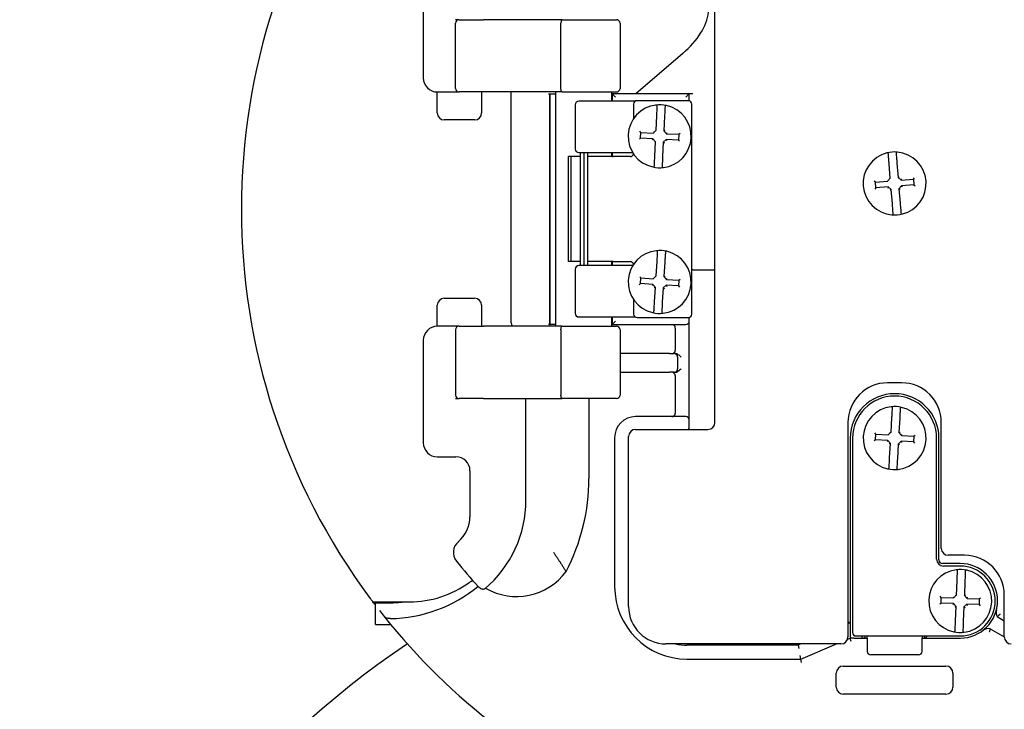
# Model space of a CAD drawing. Units: inches. Extents: x -18 to 272, y 1 to 43.
# Drawn here: x 170 to 174, y 18 to 20 of the extents above; entities that cross this region are included whole.
import ezdxf

# ---------------------------------------------------------------- set-up
doc = ezdxf.new("R2010")
doc.units = ezdxf.units.IN
doc.header["$LTSCALE"] = 2.857143
doc.header["$MEASUREMENT"] = 0
doc.layers.add('Visible (ANSI)', color=7, linetype='Continuous', lineweight=50)

msp = doc.modelspace()

# ---------------------------------------------------------------- linework, layer by layer
at = {"layer": 'Visible (ANSI)', "lineweight": 25}
for p, q in [((171.8089, 20.1009), (171.8089, 19.7489)), ((172.8089, 18.5669), (172.8089, 20.0309)), ((171.9313, 19.9489), (171.9193, 19.9489)), ((171.9193, 19.7129), (171.9193, 19.9369)), ((171.9313, 19.9489), (172.0153, 19.9489)), ((172.2852, 19.9489), (172.0153, 19.9489)), ((172.2808, 19.7129), (172.2808, 19.9369)), ((172.2852, 19.9489), (172.4713, 19.9489)), ((172.4833, 19.9369), (172.4833, 19.7129)), ((172.6984, 19.8332), (172.538, 19.6949)), ((171.8569, 19.7009), (171.8713, 19.7009)), ((171.8569, 19.6889), (171.8569, 19.7009)), ((171.8569, 19.6289), (171.8569, 19.6889)), ((171.8713, 19.7009), (171.9313, 19.7009)), ((172.0153, 19.7009), (171.9313, 19.7009)), ((172.0089, 19.7009), (172.0089, 19.6889)), ((172.0089, 19.6889), (172.0089, 19.6289)), ((172.2852, 19.7009), (172.0153, 19.7009)), ((172.1106, 18.9089), (172.1106, 19.7003)), ((172.2381, 19.6949), (172.2416, 19.6949)), ((172.2416, 19.6949), (172.2416, 18.9029)), ((172.2416, 19.6949), (172.2441, 19.6949)), ((172.2441, 18.9029), (172.2441, 19.6949)), ((172.2441, 19.6949), (172.2633, 19.6949)), ((172.2633, 18.8969), (172.2633, 19.7009)), ((172.2852, 19.7009), (172.4713, 19.7009)), ((172.4553, 19.6689), (172.4553, 19.7009)), ((172.4553, 19.6949), (172.4561, 19.6949)), ((172.4561, 19.6949), (172.4561, 19.6689)), ((172.7209, 19.6949), (172.4561, 19.6949)), ((172.4561, 19.6949), (172.4561, 19.6949)), ((172.7329, 19.6949), (172.7209, 19.6949)), ((172.7209, 19.6705), (172.7209, 19.6949)), ((172.7209, 19.6949), (172.7209, 19.6949)), ((172.3297, 19.6569), (172.3297, 19.5049)), ((172.5351, 19.6689), (172.3417, 19.6689)), ((172.5297, 19.6589), (172.5297, 19.6092)), ((172.7177, 19.6709), (172.5417, 19.6709)), ((172.7297, 18.9389), (172.7297, 19.6589)), ((172.607, 19.5693), (172.6094, 19.6186)), ((172.6361, 19.6173), (172.6336, 19.568)), ((171.9849, 19.6049), (171.8809, 19.6049)), ((172.5547, 19.562), (172.5509, 19.5662)), ((172.5538, 19.5423), (172.5547, 19.562)), ((172.5547, 19.562), (172.5967, 19.5599)), ((172.6009, 19.5637), (172.5967, 19.5599)), ((172.6009, 19.5637), (172.6028, 19.5655)), ((172.607, 19.5693), (172.6028, 19.5655)), ((172.6336, 19.568), (172.6377, 19.5694)), ((172.6336, 19.568), (172.643, 19.5576)), ((172.643, 19.5576), (172.6448, 19.5616)), ((172.643, 19.5576), (172.6849, 19.5556)), ((172.6849, 19.5556), (172.684, 19.5359)), ((172.6849, 19.5556), (172.6891, 19.5594)), ((172.5538, 19.5423), (172.5496, 19.5385)), ((172.5957, 19.5402), (172.5538, 19.5423)), ((172.5957, 19.5402), (172.5938, 19.5363)), ((172.605, 19.5299), (172.5957, 19.5402)), ((172.605, 19.5299), (172.601, 19.5285)), ((172.6026, 19.4806), (172.605, 19.5299)), ((172.6317, 19.5286), (172.6293, 19.4793)), ((172.642, 19.538), (172.6317, 19.5286)), ((172.6317, 19.5286), (172.6356, 19.5268)), ((172.642, 19.538), (172.6435, 19.5339)), ((172.684, 19.5359), (172.642, 19.538)), ((172.684, 19.5359), (172.6878, 19.5317)), ((172.3417, 19.4929), (172.527, 19.4929)), ((172.3473, 19.1049), (172.3473, 19.4929)), ((172.3593, 19.4929), (172.3593, 19.1049)), ((172.3714, 19.4929), (172.3714, 19.1049)), ((172.4553, 19.4789), (172.4553, 19.4929)), ((172.4561, 19.4929), (172.4561, 19.4789)), ((172.3157, 19.4789), (172.3068, 19.4789)), ((172.3068, 19.1189), (172.3068, 19.4789)), ((172.3458, 19.4789), (172.3157, 19.4789)), ((172.3157, 19.1189), (172.3157, 19.4789)), ((172.4566, 19.4789), (172.374, 19.4789)), ((172.4566, 19.4789), (172.4593, 19.4789)), ((172.5177, 19.4789), (172.4593, 19.4789)), ((173.4101, 19.4055), (173.4061, 19.4547)), ((173.4327, 19.4568), (173.4367, 19.4076)), ((173.3592, 19.3915), (173.3549, 19.3952)), ((173.3592, 19.3915), (173.401, 19.3949)), ((173.3608, 19.3719), (173.3592, 19.3915)), ((173.4047, 19.3992), (173.401, 19.3949)), ((173.4047, 19.3992), (173.4064, 19.4012)), ((173.4101, 19.4055), (173.4064, 19.4012)), ((173.4367, 19.4076), (173.4405, 19.4096)), ((173.4367, 19.4076), (173.4473, 19.3986)), ((173.4489, 19.379), (173.4398, 19.3684)), ((173.4473, 19.3986), (173.4486, 19.4027)), ((173.4473, 19.3986), (173.4891, 19.402)), ((173.4907, 19.3824), (173.4489, 19.379)), ((173.4489, 19.379), (173.4508, 19.3751)), ((173.4891, 19.402), (173.4928, 19.4063)), ((173.4891, 19.402), (173.4907, 19.3824)), ((173.4907, 19.3824), (173.495, 19.3787)), ((173.3608, 19.3719), (173.3571, 19.3676)), ((173.4026, 19.3753), (173.3608, 19.3719)), ((173.4026, 19.3753), (173.4013, 19.3711)), ((173.4132, 19.3662), (173.4026, 19.3753)), ((173.4132, 19.3662), (173.4094, 19.3643)), ((173.4172, 19.317), (173.4132, 19.3662)), ((173.4398, 19.3684), (173.4438, 19.3192)), ((173.4398, 19.3684), (173.444, 19.3671)), ((172.3157, 19.1189), (172.3068, 19.1189)), ((172.3458, 19.1189), (172.3157, 19.1189)), ((172.4566, 19.1189), (172.374, 19.1189)), ((172.4553, 19.1049), (172.4553, 19.1189)), ((172.4561, 19.1189), (172.4561, 19.1049)), ((172.4593, 19.1189), (172.4566, 19.1189)), ((172.4593, 19.1189), (172.5177, 19.1189)), ((172.6072, 19.0694), (172.6103, 19.1187)), ((172.637, 19.117), (172.6339, 19.0678)), ((172.3297, 19.0929), (172.3297, 18.9409)), ((172.527, 19.1049), (172.3417, 19.1049)), ((172.7329, 19.0909), (172.8089, 19.0909)), ((172.5537, 19.0431), (172.5495, 19.0394)), ((172.5549, 19.0628), (172.5512, 19.0671)), ((172.5537, 19.0431), (172.5549, 19.0628)), ((172.5956, 19.0405), (172.5537, 19.0431)), ((172.5549, 19.0628), (172.5968, 19.0602)), ((172.601, 19.064), (172.5968, 19.0602)), ((172.601, 19.064), (172.603, 19.0657)), ((172.6072, 19.0694), (172.603, 19.0657)), ((172.6339, 19.0678), (172.638, 19.0692)), ((172.6339, 19.0678), (172.6431, 19.0573)), ((172.6431, 19.0573), (172.645, 19.0612)), ((172.6431, 19.0573), (172.685, 19.0547)), ((172.685, 19.0547), (172.6838, 19.0351)), ((172.685, 19.0547), (172.6892, 19.0585)), ((172.5956, 19.0405), (172.5937, 19.0367)), ((172.6048, 19.0301), (172.5956, 19.0405)), ((172.6048, 19.0301), (172.6007, 19.0287)), ((172.6017, 18.9808), (172.6048, 19.0301)), ((172.6315, 19.0285), (172.6284, 18.9792)), ((172.6419, 19.0377), (172.6315, 19.0285)), ((172.6315, 19.0285), (172.6353, 19.0266)), ((172.6419, 19.0377), (172.6433, 19.0336)), ((172.6838, 19.0351), (172.6419, 19.0377)), ((172.6838, 19.0351), (172.6875, 19.0308)), ((171.8809, 18.9929), (171.9849, 18.9929)), ((172.5297, 18.9886), (172.5297, 18.9389)), ((171.8569, 18.9089), (171.8569, 18.9689)), ((172.0089, 18.9689), (172.0089, 18.9089)), ((171.8569, 18.8969), (171.8569, 18.9089)), ((172.0089, 18.9089), (172.0089, 18.8969)), ((172.3417, 18.9289), (172.5351, 18.9289)), ((172.4553, 18.8969), (172.4553, 18.9289)), ((172.4561, 18.9289), (172.4561, 18.9029)), ((172.5417, 18.9269), (172.7177, 18.9269)), ((172.7209, 18.9149), (172.7209, 18.9274)), ((172.7209, 18.8909), (172.7209, 18.9149)), ((171.8713, 18.8969), (171.8569, 18.8969)), ((171.9313, 18.8969), (171.8713, 18.8969)), ((171.9193, 18.8849), (171.9193, 18.6609)), ((171.9313, 18.8969), (172.0153, 18.8969)), ((172.2852, 18.8969), (172.0153, 18.8969)), ((172.2416, 18.9029), (172.2381, 18.9029)), ((172.2416, 18.9029), (172.2441, 18.9029)), ((172.2633, 18.9029), (172.2441, 18.9029)), ((172.2808, 18.8849), (172.2808, 18.6609)), ((172.2852, 18.8969), (172.4713, 18.8969)), ((172.4561, 18.9029), (172.4553, 18.9029)), ((172.4561, 18.9029), (172.7089, 18.9029)), ((172.4561, 18.9029), (172.4561, 18.9029)), ((172.4833, 18.8849), (172.4833, 18.6609)), ((172.6729, 18.8909), (172.6729, 18.8149)), ((172.7209, 18.5989), (172.7209, 18.8909)), ((171.8089, 18.8489), (171.8089, 18.4969)), ((172.6526, 18.8029), (172.4833, 18.8029)), ((172.6526, 18.8029), (172.6689, 18.8029)), ((172.6735, 18.8029), (172.6689, 18.8029)), ((172.6809, 18.7909), (172.6809, 18.7509)), ((172.4833, 18.7389), (172.6526, 18.7389)), ((172.6689, 18.7389), (172.6526, 18.7389)), ((172.6689, 18.7389), (172.6735, 18.7389)), ((172.6729, 18.7269), (172.6729, 18.5989)), ((173.4489, 18.7029), (173.4009, 18.7029)), ((171.9193, 18.6489), (171.9313, 18.6489)), ((172.0153, 18.6489), (171.9313, 18.6489)), ((172.0153, 18.6489), (172.2852, 18.6489)), ((172.1609, 18.3009), (172.1609, 18.6402)), ((172.4713, 18.6489), (172.2852, 18.6489)), ((172.3769, 18.6489), (172.3769, 18.3749)), ((172.7089, 18.5869), (172.5369, 18.5869)), ((172.7209, 18.5749), (172.7209, 18.5989)), ((172.7209, 18.5509), (172.7209, 18.5749)), ((173.4127, 18.5338), (173.4155, 18.583)), ((173.4422, 18.5815), (173.4394, 18.5322)), ((172.5369, 18.5429), (172.7849, 18.5429)), ((173.2649, 18.5669), (173.2649, 17.8309)), ((173.5849, 18.1349), (173.5849, 18.5669)), ((172.4649, 18.5149), (172.4649, 18.0029)), ((172.5129, 17.9349), (172.5129, 18.5189)), ((173.2729, 18.5133), (173.2729, 17.8269)), ((173.2809, 18.5133), (173.2809, 17.8461)), ((173.3593, 18.5072), (173.3551, 18.5034)), ((173.3604, 18.5269), (173.3567, 18.5311)), ((173.3593, 18.5072), (173.3604, 18.5269)), ((173.4012, 18.5048), (173.3593, 18.5072)), ((173.3604, 18.5269), (173.4023, 18.5245)), ((173.4012, 18.5048), (173.3994, 18.5009)), ((173.4105, 18.4944), (173.4012, 18.5048)), ((173.4066, 18.5283), (173.4023, 18.5245)), ((173.4066, 18.5283), (173.4085, 18.53)), ((173.4127, 18.5338), (173.4085, 18.53)), ((173.4475, 18.5022), (173.4372, 18.4929)), ((173.4394, 18.5322), (173.4435, 18.5337)), ((173.4394, 18.5322), (173.4487, 18.5219)), ((173.4475, 18.5022), (173.449, 18.4981)), ((173.4895, 18.4998), (173.4475, 18.5022)), ((173.4487, 18.5219), (173.4505, 18.5258)), ((173.4487, 18.5219), (173.4906, 18.5195)), ((173.4906, 18.5195), (173.4895, 18.4998)), ((173.4906, 18.5195), (173.4948, 18.5233)), ((173.5689, 18.0981), (173.5689, 18.5133)), ((173.5769, 18.0949), (173.5769, 18.5133)), ((173.4105, 18.4944), (173.4064, 18.493)), ((173.4077, 18.4452), (173.4105, 18.4944)), ((173.4372, 18.4929), (173.4344, 18.4436)), ((173.4372, 18.4929), (173.4411, 18.491)), ((173.4895, 18.4998), (173.4932, 18.4956)), ((171.8569, 18.4489), (171.9209, 18.4489)), ((171.9689, 18.4009), (171.9689, 18.2435)), ((173.6649, 18.1109), (173.6089, 18.1109)), ((173.6497, 18.0829), (173.5889, 18.0829)), ((173.6497, 18.0741), (173.5929, 18.0741)), ((173.6372, 17.9743), (173.6392, 18.0237)), ((173.6658, 18.0226), (173.6639, 17.9733)), ((173.585, 17.9666), (173.5812, 17.9707)), ((173.5842, 17.9469), (173.585, 17.9666)), ((173.585, 17.9666), (173.627, 17.9649)), ((173.6311, 17.9687), (173.627, 17.9649)), ((173.6311, 17.9687), (173.633, 17.9705)), ((173.6372, 17.9743), (173.633, 17.9705)), ((173.6639, 17.9733), (173.6679, 17.9748)), ((173.6639, 17.9733), (173.6733, 17.9631)), ((173.6733, 17.9631), (173.6751, 17.967)), ((173.6733, 17.9631), (173.7153, 17.9614)), ((173.7153, 17.9614), (173.7145, 17.9417)), ((173.7153, 17.9614), (173.7194, 17.9652)), ((173.8009, 17.8309), (173.8009, 17.9749)), ((171.6357, 17.9513), (171.7609, 17.9513)), ((171.6454, 17.9483), (171.6454, 17.9513)), ((171.6454, 17.8739), (171.6454, 17.9483)), ((171.6454, 17.9483), (171.6934, 17.9483)), ((173.5842, 17.9469), (173.5801, 17.9431)), ((173.6262, 17.9452), (173.5842, 17.9469)), ((173.6262, 17.9452), (173.6244, 17.9413)), ((173.6356, 17.935), (173.6262, 17.9452)), ((173.6356, 17.935), (173.6316, 17.9335)), ((173.6337, 17.8857), (173.6356, 17.935)), ((173.6623, 17.9339), (173.6603, 17.8846)), ((173.6725, 17.9434), (173.6623, 17.9339)), ((173.6623, 17.9339), (173.6662, 17.9321)), ((173.6725, 17.9434), (173.674, 17.9393)), ((173.7145, 17.9417), (173.6725, 17.9434)), ((173.7145, 17.9417), (173.7183, 17.9375)), ((173.7769, 17.9005), (173.8009, 17.8867)), ((171.6454, 17.8739), (171.6934, 17.8739)), ((173.2649, 17.8844), (173.2729, 17.8791)), ((173.2729, 17.8791), (173.2649, 17.8757)), ((173.2636, 17.823), (173.2729, 17.8269)), ((173.2754, 17.8149), (173.2729, 17.8269)), ((173.2849, 17.8269), (173.2729, 17.8269)), ((173.2849, 17.8269), (173.3129, 17.8269)), ((173.2929, 17.8341), (173.6497, 17.8341)), ((173.3129, 17.8341), (173.3129, 17.8269)), ((173.3129, 17.8269), (173.3169, 17.8269)), ((173.3169, 17.8269), (173.3309, 17.8269)), ((173.3309, 17.8268), (173.3309, 17.8341)), ((173.3309, 17.8268), (173.3309, 17.7813)), ((173.5189, 17.8341), (173.5189, 17.8268)), ((173.5189, 17.8269), (173.5329, 17.8269)), ((173.5189, 17.7813), (173.5189, 17.8268)), ((173.5329, 17.8269), (173.6497, 17.8269)), ((173.7529, 17.8589), (173.8009, 17.8312)), ((173.2409, 17.8069), (172.6409, 17.8069)), ((173.0936, 17.8029), (172.7129, 17.8029)), ((173.0936, 17.8029), (173.0927, 17.8069)), ((173.103, 17.8069), (173.0936, 17.8029)), ((173.0936, 17.8029), (173.096, 17.7909)), ((173.1033, 17.7549), (173.2258, 17.8069)), ((173.1033, 17.7549), (173.1009, 17.7669)), ((173.5069, 17.7693), (173.3429, 17.7693)), ((172.7129, 17.7549), (173.1033, 17.7549)), ((173.1058, 17.7429), (173.1033, 17.7549)), ((173.2489, 17.7309), (173.6009, 17.7309)), ((173.2249, 17.6589), (173.2249, 17.7069)), ((173.6249, 17.7069), (173.6249, 17.6589)), ((173.6009, 17.6349), (173.2489, 17.6349))]:
    msp.add_line(p, q, dxfattribs=at)
for centre, radius, start, end in [((173.4249, 19.2989), 2.24, 143.4232, 216.6023), ((171.9313, 19.9369), 0.012, 90, 180), ((172.4713, 19.9369), 0.012, 0, 90), ((171.8569, 19.7489), 0.048, 180, 270), ((171.9313, 19.7129), 0.012, 180, 270), ((172.4713, 19.7129), 0.012, 270, 0), ((172.3417, 19.6569), 0.012, 90, 180), ((172.6193, 19.5489), 0.108, 96.7995, 257.59), ((172.5417, 19.6589), 0.012, 90, 180), ((172.6193, 19.5489), 0.108, 77.59, 96.7995), ((172.607, 19.6522), 0.004, 357.1947, 96.7995), ((172.6193, 19.5489), 0.108, 276.7995, 77.59), ((172.6417, 19.6505), 0.004, 77.59, 177.1947), ((172.7177, 19.6589), 0.012, 0, 90), ((171.8809, 19.6289), 0.024, 180, 270), ((171.9849, 19.6289), 0.024, 270, 0), ((172.3417, 19.5049), 0.012, 180, 270), ((172.5177, 19.4909), 0.012, 270, 350.2216), ((173.4249, 19.3869), 0.108, 104.2189, 265.0093), ((173.4249, 19.3869), 0.108, 85.0093, 104.2189), ((173.3994, 19.4878), 0.004, 4.6141, 104.2189), ((173.434, 19.4905), 0.004, 85.0093, 184.6141), ((173.4249, 19.3869), 0.108, 284.2189, 85.0093), ((172.597, 19.4474), 0.004, 257.59, 357.1947), ((172.6317, 19.4457), 0.004, 177.1947, 276.7995), ((172.6193, 19.5489), 0.108, 257.59, 276.7995), ((173.4159, 19.2833), 0.004, 265.0093, 4.6141), ((173.4249, 19.3869), 0.108, 265.0093, 284.2189), ((173.4505, 19.2861), 0.004, 184.6141, 284.2189), ((172.6193, 19.0489), 0.108, 96.0497, 256.8402), ((172.6193, 19.0489), 0.108, 76.8402, 96.0497), ((172.6084, 19.1524), 0.004, 356.445, 96.0497), ((172.6193, 19.0489), 0.108, 276.0497, 76.8402), ((172.643, 19.1502), 0.004, 76.8402, 176.445), ((172.5177, 19.1069), 0.012, 9.7784, 90), ((172.3417, 19.0929), 0.012, 90, 180), ((172.7329, 19.0789), 0.012, 90, 105.466), ((171.8809, 18.9689), 0.024, 90, 180), ((171.9849, 18.9689), 0.024, 0, 90), ((172.3417, 18.9409), 0.012, 180, 270), ((172.5957, 18.9477), 0.004, 256.8402, 356.445), ((172.6193, 19.0489), 0.108, 256.8402, 276.0497), ((172.6303, 18.9455), 0.004, 176.445, 276.0497), ((172.5417, 18.9389), 0.012, 180, 270), ((172.7089, 18.9149), 0.012, 270, 0), ((172.7177, 18.9389), 0.012, 270, 0), ((171.8569, 18.8489), 0.048, 90, 180), ((171.9313, 18.8849), 0.012, 90, 180), ((172.4713, 18.8849), 0.012, 0, 90), ((172.6609, 18.8909), 0.012, 0, 90), ((172.6609, 18.8149), 0.012, 270, 0), ((172.6689, 18.7909), 0.012, 0, 90), ((172.6609, 18.7269), 0.012, 0, 90), ((172.6689, 18.7509), 0.012, 270, 0), ((173.4009, 18.5669), 0.136, 90, 180), ((173.4489, 18.5669), 0.136, 0, 90), ((171.9313, 18.6609), 0.012, 180, 270), ((172.4713, 18.6609), 0.012, 270, 0), ((173.4249, 18.5133), 0.152, 0, 180), ((173.4249, 18.5133), 0.144, 0, 180), ((173.4249, 18.5133), 0.108, 96.3668, 257.1573), ((173.4249, 18.5133), 0.108, 77.1573, 96.3668), ((173.4134, 18.6167), 0.004, 356.762, 96.3668), ((173.4249, 18.5133), 0.108, 276.3668, 77.1573), ((173.4481, 18.6147), 0.004, 77.1573, 176.762), ((172.5369, 18.5149), 0.072, 90, 180), ((172.6609, 18.5989), 0.012, 270, 0), ((172.7089, 18.5749), 0.012, 0, 90), ((172.5369, 18.5189), 0.024, 90, 180), ((172.7089, 18.5509), 0.012, 318.1897, 0), ((172.7849, 18.5669), 0.024, 270, 0), ((171.8569, 18.4969), 0.048, 180, 270), ((171.9209, 18.4009), 0.048, 0, 90), ((173.4018, 18.4119), 0.004, 257.1573, 356.762), ((173.4249, 18.5133), 0.108, 257.1573, 276.3668), ((173.4365, 18.41), 0.004, 176.762, 276.3668), ((171.6889, 18.3749), 0.688, 332.3404, 0), ((171.7609, 18.3009), 0.4, 310.3653, 0), ((171.8569, 18.2435), 0.112, 310.0077, 0), ((171.9598, 18.1209), 0.048, 130.0077, 218.8009), ((173.6089, 18.1349), 0.024, 180, 270), ((173.5929, 18.0981), 0.024, 180, 270), ((173.6649, 17.9749), 0.136, 0, 90), ((173.4249, 19.2989), 1.928, 218.8009, 222.2163), ((173.5889, 18.0949), 0.012, 180, 270), ((173.6497, 17.9541), 0.108, 78.1147, 97.3242), ((173.6497, 17.9549), 0.128, 270, 90), ((173.6497, 17.9541), 0.12, 270, 90), ((172.1285, 18.1804), 0.2108, 239.7876, 323.6786), ((173.6497, 17.9541), 0.108, 97.3242, 258.1147), ((173.6365, 18.0573), 0.004, 357.7194, 97.3242), ((173.6497, 17.9541), 0.108, 277.3242, 78.1147), ((173.6712, 18.0559), 0.004, 78.1147, 177.7194), ((171.6889, 18.3749), 0.4813, 270.8387, 309.6643), ((171.7609, 18.3009), 0.3496, 270, 306.0017), ((172.7129, 18.0029), 0.248, 180, 270), ((173.4249, 19.2989), 2.24, 217.28, 217.3995), ((171.6934, 18.3464), 0.3982, 270, 277.1155), ((172.6409, 17.9349), 0.128, 180, 270), ((173.4249, 19.2989), 2.24, 217.9512, 218.6286), ((173.4249, 19.2989), 2.24, 218.6286, 246.4218), ((173.8049, 17.916), 0.032, 165.9194, 208.9819), ((171.6934, 18.3464), 0.4726, 270, 270.3967), ((173.7466, 17.8276), 0.032, 78.5438, 127.2487), ((173.2409, 17.8309), 0.024, 270, 0), ((173.2929, 17.8461), 0.012, 180, 270), ((173.3169, 17.8349), 0.008, 270, 354.2608), ((173.5329, 17.8349), 0.008, 185.7392, 243.4349), ((173.5249, 17.8389), 0.012, 291.6246, 336.4218), ((173.6283, 17.8524), 0.004, 258.1147, 357.7194), ((173.6497, 17.9541), 0.108, 258.1147, 277.3242), ((173.663, 17.851), 0.004, 177.7194, 277.3242), ((173.8249, 17.8309), 0.024, 180, 270), ((173.4249, 15.3149), 3, 123.8396, 56.1604), ((172.7129, 18.0029), 0.2, 258.5217, 270), ((173.3429, 17.7813), 0.012, 180, 270), ((173.5069, 17.7813), 0.012, 270, 0), ((173.2489, 17.7069), 0.024, 90, 180), ((173.6009, 17.7069), 0.024, 0, 90), ((173.2489, 17.6589), 0.024, 180, 270), ((173.6009, 17.6589), 0.024, 270, 0)]:
    msp.add_arc(centre, radius, start, end, dxfattribs=at)
for centre, major_axis, ratio, start_param, end_param in [((171.7465, 19.9959), (1.042, 0), 0.383864, 5.864306, 6.229048), ((172.4681, 19.6829), (0.012, -0.012), 0.017455, 3.159046, 4.694936), ((172.7089, 19.6829), (0.012, 0.012), 0.017455, 0.017453, 1.58825), ((172.4681, 18.9149), (-0.012, -0.012), 0.017455, 4.729842, 6.265732)]:
    msp.add_ellipse(centre, major_axis=major_axis, ratio=ratio, start_param=start_param, end_param=end_param, dxfattribs=at)
for points, knots in [([(172.2852, 19.9489), (172.2852, 19.9489), (172.2852, 19.9489), (172.2849, 19.9489), (172.2845, 19.9488), (172.2839, 19.9484), (172.2836, 19.9481), (172.2828, 19.9471), (172.2823, 19.9462), (172.2816, 19.9439), (172.2813, 19.9426), (172.2809, 19.9399), (172.2808, 19.9384), (172.2808, 19.9369)], [-0.12381569, -0.12381569, -0.12381569, -0.12381569, -0.12351872, -0.12351872, -0.11462471, -0.11462471, -0.10579205, -0.10579205, -0.09037541, -0.09037541, -0.07585904, -0.07585904, -0.06175936, -0.06175936, -0.06175936, -0.06175936]), ([(172.1105, 19.7001), (172.1105, 19.7001), (172.1105, 19.7002), (172.1107, 19.7005), (172.111, 19.7008), (172.1112, 19.7009), (172.1112, 19.7009), (172.1112, 19.7009)], [-0.7959459, -0.7959459, -0.7959459, -0.7959459, -0.6283185, -0.6283185, -0.418879, -0.418879, -0.3827102, -0.3827102, -0.3827102, -0.3827102]), ([(172.2852, 19.7009), (172.2852, 19.7009), (172.2852, 19.7009), (172.2849, 19.7009), (172.2845, 19.701), (172.2839, 19.7014), (172.2836, 19.7017), (172.2828, 19.7028), (172.2823, 19.7037), (172.2816, 19.7059), (172.2813, 19.7072), (172.2809, 19.71), (172.2808, 19.7115), (172.2808, 19.7129)], [-0.00029697, -0.00029697, -0.00029697, -0.00029697, 0, 0, 0.00889401, 0.00889401, 0.01772667, 0.01772667, 0.03314331, 0.03314331, 0.04765968, 0.04765968, 0.06175936, 0.06175936, 0.06175936, 0.06175936]), ([(172.6094, 19.6186), (172.6095, 19.6208), (172.6096, 19.6231), (172.6099, 19.6288), (172.6101, 19.6322), (172.6104, 19.6394), (172.6106, 19.643), (172.6109, 19.6498), (172.611, 19.652), (172.611, 19.652)], [0, 0, 0, 0, 0.0214508, 0.0214508, 0.0557722, 0.0557722, 0.10039, 0.10039, 0.1653911, 0.1653911, 0.1653911, 0.1653911]), ([(172.6377, 19.6507), (172.6377, 19.6507), (172.6377, 19.6505), (172.6376, 19.6494), (172.6376, 19.6483), (172.6374, 19.6445), (172.6373, 19.6416), (172.6369, 19.6338), (172.6366, 19.6284), (172.6362, 19.621), (172.6362, 19.6191), (172.6361, 19.6173)], [0, 0, 0, 0, 0.0200078, 0.0200078, 0.0520203, 0.0520203, 0.0936366, 0.0936366, 0.1477377, 0.1477377, 0.1653934, 0.1653934, 0.1653934, 0.1653934]), ([(172.601, 19.4472), (172.601, 19.4472), (172.601, 19.4474), (172.6011, 19.4484), (172.6011, 19.4496), (172.6013, 19.4533), (172.6014, 19.4562), (172.6018, 19.4641), (172.6021, 19.4695), (172.6024, 19.4769), (172.6025, 19.4788), (172.6026, 19.4806)], [0, 0, 0, 0, 0.0200078, 0.0200078, 0.0520203, 0.0520203, 0.0936366, 0.0936366, 0.1477377, 0.1477377, 0.1653934, 0.1653934, 0.1653934, 0.1653934]), ([(173.4061, 19.4547), (173.4059, 19.4569), (173.4057, 19.4592), (173.4053, 19.4649), (173.405, 19.4683), (173.4044, 19.4755), (173.4041, 19.4791), (173.4036, 19.4858), (173.4034, 19.4881), (173.4034, 19.4881)], [0, 0, 0, 0, 0.0214508, 0.0214508, 0.0557722, 0.0557722, 0.10039, 0.10039, 0.1653911, 0.1653911, 0.1653911, 0.1653911]), ([(173.43, 19.4902), (173.43, 19.4902), (173.43, 19.49), (173.4301, 19.489), (173.4302, 19.4878), (173.4305, 19.4841), (173.4307, 19.4812), (173.4314, 19.4733), (173.4318, 19.4679), (173.4324, 19.4605), (173.4326, 19.4587), (173.4327, 19.4568)], [0, 0, 0, 0, 0.0200078, 0.0200078, 0.0520203, 0.0520203, 0.0936366, 0.0936366, 0.1477377, 0.1477377, 0.1653934, 0.1653934, 0.1653934, 0.1653934]), ([(172.6293, 19.4793), (172.6292, 19.4771), (172.6291, 19.4748), (172.6288, 19.4691), (172.6286, 19.4657), (172.6283, 19.4585), (172.6281, 19.4549), (172.6278, 19.4481), (172.6277, 19.4459), (172.6277, 19.4459)], [0, 0, 0, 0, 0.0214508, 0.0214508, 0.0557722, 0.0557722, 0.10039, 0.10039, 0.1653911, 0.1653911, 0.1653911, 0.1653911]), ([(173.4199, 19.2837), (173.4199, 19.2837), (173.4199, 19.2839), (173.4198, 19.2849), (173.4197, 19.2861), (173.4194, 19.2898), (173.4192, 19.2927), (173.4185, 19.3006), (173.4181, 19.3059), (173.4175, 19.3133), (173.4173, 19.3152), (173.4172, 19.317)], [0, 0, 0, 0, 0.0200078, 0.0200078, 0.0520203, 0.0520203, 0.0936366, 0.0936366, 0.1477377, 0.1477377, 0.1653934, 0.1653934, 0.1653934, 0.1653934]), ([(173.4438, 19.3192), (173.444, 19.3169), (173.4442, 19.3147), (173.4446, 19.309), (173.4449, 19.3056), (173.4455, 19.2984), (173.4458, 19.2948), (173.4463, 19.288), (173.4465, 19.2858), (173.4465, 19.2858)], [0, 0, 0, 0, 0.0214508, 0.0214508, 0.0557722, 0.0557722, 0.10039, 0.10039, 0.1653911, 0.1653911, 0.1653911, 0.1653911]), ([(172.6103, 19.1187), (172.6104, 19.1209), (172.6106, 19.1232), (172.6109, 19.1289), (172.6111, 19.1323), (172.6116, 19.1395), (172.6118, 19.1431), (172.6122, 19.1499), (172.6124, 19.1521), (172.6124, 19.1521)], [0, 0, 0, 0, 0.0214508, 0.0214508, 0.0557722, 0.0557722, 0.10039, 0.10039, 0.1653911, 0.1653911, 0.1653911, 0.1653911]), ([(172.639, 19.1505), (172.639, 19.1505), (172.639, 19.1503), (172.639, 19.1492), (172.6389, 19.148), (172.6386, 19.1443), (172.6385, 19.1414), (172.638, 19.1335), (172.6376, 19.1282), (172.6372, 19.1207), (172.6371, 19.1189), (172.637, 19.117)], [0, 0, 0, 0, 0.0200078, 0.0200078, 0.0520203, 0.0520203, 0.0936366, 0.0936366, 0.1477377, 0.1477377, 0.1653934, 0.1653934, 0.1653934, 0.1653934]), ([(172.5997, 18.9474), (172.5997, 18.9474), (172.5997, 18.9476), (172.5997, 18.9487), (172.5998, 18.9498), (172.6, 18.9536), (172.6002, 18.9565), (172.6007, 18.9644), (172.601, 18.9697), (172.6015, 18.9771), (172.6016, 18.979), (172.6017, 18.9808)], [0, 0, 0, 0, 0.0200078, 0.0200078, 0.0520203, 0.0520203, 0.0936366, 0.0936366, 0.1477377, 0.1477377, 0.1653934, 0.1653934, 0.1653934, 0.1653934]), ([(172.6284, 18.9792), (172.6283, 18.9769), (172.6281, 18.9747), (172.6278, 18.969), (172.6275, 18.9655), (172.6271, 18.9583), (172.6269, 18.9548), (172.6265, 18.948), (172.6263, 18.9458), (172.6263, 18.9458)], [0, 0, 0, 0, 0.0214508, 0.0214508, 0.0557722, 0.0557722, 0.10039, 0.10039, 0.1653911, 0.1653911, 0.1653911, 0.1653911]), ([(172.1106, 18.9089), (172.1106, 18.9077), (172.1106, 18.9065), (172.1109, 18.9042), (172.1111, 18.9031), (172.1117, 18.9011), (172.112, 18.9001), (172.1127, 18.8985), (172.1131, 18.8979), (172.1135, 18.8972), (172.1136, 18.8971), (172.1137, 18.8969)], [0, 0, 0, 0, 0.2105589, 0.2105589, 0.423492, 0.423492, 0.6422276, 0.6422276, 0.8671668, 0.8671668, 0.9540924, 0.9540924, 0.9540924, 0.9540924]), ([(172.2808, 18.8849), (172.2808, 18.8864), (172.2809, 18.8879), (172.2813, 18.8907), (172.2816, 18.8919), (172.2823, 18.8942), (172.2828, 18.8951), (172.2836, 18.8962), (172.2839, 18.8964), (172.2845, 18.8968), (172.2849, 18.8969), (172.2852, 18.8969), (172.2852, 18.8969), (172.2852, 18.8969)], [0.06175936, 0.06175936, 0.06175936, 0.06175936, 0.07585904, 0.07585904, 0.09037541, 0.09037541, 0.10579205, 0.10579205, 0.11462471, 0.11462471, 0.12351872, 0.12351872, 0.12381569, 0.12381569, 0.12381569, 0.12381569]), ([(172.6804, 18.8009), (172.6791, 18.8016), (172.6777, 18.8022), (172.6752, 18.8028), (172.6743, 18.8029), (172.6735, 18.8029)], [0.05804735, 0.05804735, 0.05804735, 0.05804735, 0.06403292, 0.06403292, 0.06809681, 0.06809681, 0.06809681, 0.06809681]), ([(172.6804, 18.8009), (172.6808, 18.8008), (172.6811, 18.8006), (172.6856, 18.7982), (172.6896, 18.7943), (172.6929, 18.7909)], [0.21826139, 0.21826139, 0.21826139, 0.21826139, 0.22174027, 0.22174027, 0.26653171, 0.26653171, 0.26653171, 0.26653171]), ([(172.6735, 18.7389), (172.6742, 18.7389), (172.6749, 18.739), (172.677, 18.7394), (172.6783, 18.7399), (172.6799, 18.7407), (172.6802, 18.7408), (172.6804, 18.741)], [0.14757523, 0.14757523, 0.14757523, 0.14757523, 0.1545382, 0.1545382, 0.16671327, 0.16671327, 0.16927638, 0.16927638, 0.16927638, 0.16927638]), ([(172.6929, 18.7509), (172.6896, 18.7476), (172.6856, 18.7437), (172.6811, 18.7413), (172.6808, 18.7411), (172.6804, 18.741)], [0, 0, 0, 0, 0.04479143, 0.04479143, 0.04827032, 0.04827032, 0.04827032, 0.04827032]), ([(172.2852, 18.6489), (172.2852, 18.6489), (172.2852, 18.6489), (172.2849, 18.6489), (172.2845, 18.649), (172.2839, 18.6494), (172.2836, 18.6497), (172.2828, 18.6508), (172.2823, 18.6517), (172.2816, 18.6539), (172.2813, 18.6552), (172.2809, 18.658), (172.2808, 18.6595), (172.2808, 18.6609)], [-0.00029697, -0.00029697, -0.00029697, -0.00029697, 0, 0, 0.00889401, 0.00889401, 0.01772667, 0.01772667, 0.03314331, 0.03314331, 0.04765968, 0.04765968, 0.06175936, 0.06175936, 0.06175936, 0.06175936]), ([(173.4155, 18.583), (173.4156, 18.5853), (173.4158, 18.5875), (173.4161, 18.5933), (173.4163, 18.5967), (173.4167, 18.6039), (173.4169, 18.6075), (173.4173, 18.6142), (173.4174, 18.6165), (173.4174, 18.6165)], [0, 0, 0, 0, 0.0214508, 0.0214508, 0.0557722, 0.0557722, 0.10039, 0.10039, 0.1653911, 0.1653911, 0.1653911, 0.1653911]), ([(173.4441, 18.615), (173.4441, 18.615), (173.4441, 18.6148), (173.444, 18.6137), (173.4439, 18.6125), (173.4437, 18.6088), (173.4436, 18.6059), (173.4431, 18.598), (173.4428, 18.5927), (173.4424, 18.5852), (173.4423, 18.5834), (173.4422, 18.5815)], [0, 0, 0, 0, 0.0200078, 0.0200078, 0.0520203, 0.0520203, 0.0936366, 0.0936366, 0.1477377, 0.1477377, 0.1653934, 0.1653934, 0.1653934, 0.1653934]), ([(173.4058, 18.4117), (173.4058, 18.4117), (173.4058, 18.4119), (173.4059, 18.413), (173.406, 18.4141), (173.4062, 18.4179), (173.4063, 18.4208), (173.4068, 18.4287), (173.4071, 18.434), (173.4075, 18.4414), (173.4076, 18.4433), (173.4077, 18.4452)], [0, 0, 0, 0, 0.0200078, 0.0200078, 0.0520203, 0.0520203, 0.0936366, 0.0936366, 0.1477377, 0.1477377, 0.1653934, 0.1653934, 0.1653934, 0.1653934]), ([(173.4344, 18.4436), (173.4342, 18.4414), (173.4341, 18.4391), (173.4338, 18.4334), (173.4336, 18.43), (173.4332, 18.4228), (173.433, 18.4192), (173.4326, 18.4124), (173.4325, 18.4102), (173.4325, 18.4102)], [0, 0, 0, 0, 0.0214508, 0.0214508, 0.0557722, 0.0557722, 0.10039, 0.10039, 0.1653911, 0.1653911, 0.1653911, 0.1653911]), ([(173.6392, 18.0237), (173.6392, 18.0259), (173.6393, 18.0282), (173.6396, 18.0339), (173.6397, 18.0373), (173.64, 18.0445), (173.6401, 18.0481), (173.6404, 18.0549), (173.6405, 18.0571), (173.6405, 18.0571)], [0, 0, 0, 0, 0.0214508, 0.0214508, 0.0557722, 0.0557722, 0.10039, 0.10039, 0.1653911, 0.1653911, 0.1653911, 0.1653911]), ([(173.6672, 18.0561), (173.6672, 18.0561), (173.6672, 18.0559), (173.6671, 18.0548), (173.6671, 18.0536), (173.6669, 18.0499), (173.6668, 18.047), (173.6665, 18.0391), (173.6663, 18.0337), (173.666, 18.0263), (173.6659, 18.0245), (173.6658, 18.0226)], [0, 0, 0, 0, 0.0200078, 0.0200078, 0.0520203, 0.0520203, 0.0936366, 0.0936366, 0.1477377, 0.1477377, 0.1653934, 0.1653934, 0.1653934, 0.1653934]), ([(171.9665, 18.0181), (171.9675, 18.0189), (171.9687, 18.0196), (171.971, 18.0209), (171.9722, 18.0215), (171.9744, 18.0224), (171.9755, 18.0228), (171.9773, 18.0232), (171.9781, 18.0233), (171.9789, 18.0234), (171.9791, 18.0234), (171.9792, 18.0234)], [0.38528614, 0.38528614, 0.38528614, 0.38528614, 0.40237344, 0.40237344, 0.42030272, 0.42030272, 0.43867013, 0.43867013, 0.45735928, 0.45735928, 0.46501789, 0.46501789, 0.46501789, 0.46501789]), ([(172.0197, 17.9959), (172.019, 17.9954), (172.0183, 17.995), (172.0166, 17.9944), (172.0156, 17.9942), (172.0132, 17.9941), (172.0116, 17.9943), (172.0078, 17.9955), (172.0055, 17.9965), (172.0011, 17.9995), (171.999, 18.0013), (171.9971, 18.0034), (171.9971, 18.0034), (171.997, 18.0035)], [0, 0, 0, 0, 0.0077272, 0.0077272, 0.01767379, 0.01767379, 0.03243619, 0.03243619, 0.05164834, 0.05164834, 0.07143843, 0.07143843, 0.07180008, 0.07180008, 0.07180008, 0.07180008]), ([(171.6267, 17.9633), (171.6278, 17.9618), (171.6291, 17.9601), (171.6314, 17.9571), (171.6324, 17.9556), (171.634, 17.9536), (171.6346, 17.9527), (171.6354, 17.9516), (171.6357, 17.9513), (171.6357, 17.9513)], [0.19390775, 0.19390775, 0.19390775, 0.19390775, 0.21205494, 0.21205494, 0.23020213, 0.23020213, 0.24442764, 0.24442764, 0.25865314, 0.25865314, 0.25865314, 0.25865314]), ([(171.6426, 17.9421), (171.6419, 17.9431), (171.6411, 17.9441), (171.6389, 17.947), (171.6374, 17.9491), (171.6357, 17.9513)], [0.03931078, 0.03931078, 0.03931078, 0.03931078, 0.05692448, 0.05692448, 0.08466368, 0.08466368, 0.08466368, 0.08466368]), ([(171.6889, 17.8943), (171.687, 17.8946), (171.685, 17.8952), (171.6815, 17.8963), (171.6795, 17.8972), (171.6769, 17.8988), (171.6757, 17.8997), (171.675, 17.9006)], [-0.05740707, -0.05740707, -0.05740707, -0.05740707, -0.0388263, -0.0388263, -0.01770936, -0.01770936, 0, 0, 0, 0]), ([(171.696, 17.8937), (171.6952, 17.8937), (171.6945, 17.8937), (171.6922, 17.8938), (171.6906, 17.894), (171.6889, 17.8943)], [0.21669266, 0.21669266, 0.21669266, 0.21669266, 0.22375502, 0.22375502, 0.23865515, 0.23865515, 0.23865515, 0.23865515]), ([(173.7862, 17.909), (173.7862, 17.909), (173.7861, 17.909), (173.7854, 17.9084), (173.7848, 17.9078), (173.7835, 17.9066), (173.7828, 17.9061), (173.7811, 17.9045), (173.7802, 17.9036), (173.7786, 17.9021), (173.778, 17.9015), (173.7772, 17.9007), (173.7769, 17.9005), (173.7769, 17.9005)], [-0.00032886, -0.00032886, -0.00032886, -0.00032886, 0, 0, 0.00853505, 0.00853505, 0.01703507, 0.01703507, 0.03221185, 0.03221185, 0.04684661, 0.04684661, 0.06124453, 0.06124453, 0.06124453, 0.06124453]), ([(173.6323, 17.8522), (173.6323, 17.8522), (173.6323, 17.8524), (173.6324, 17.8535), (173.6324, 17.8546), (173.6326, 17.8584), (173.6327, 17.8613), (173.633, 17.8692), (173.6332, 17.8745), (173.6335, 17.882), (173.6336, 17.8838), (173.6337, 17.8857)], [0, 0, 0, 0, 0.0200078, 0.0200078, 0.0520203, 0.0520203, 0.0936366, 0.0936366, 0.1477377, 0.1477377, 0.1653934, 0.1653934, 0.1653934, 0.1653934]), ([(173.6603, 17.8846), (173.6602, 17.8824), (173.6602, 17.8801), (173.6599, 17.8744), (173.6598, 17.8709), (173.6595, 17.8637), (173.6594, 17.8602), (173.6591, 17.8534), (173.659, 17.8511), (173.659, 17.8511)], [0, 0, 0, 0, 0.0214508, 0.0214508, 0.0557722, 0.0557722, 0.10039, 0.10039, 0.1653911, 0.1653911, 0.1653911, 0.1653911]), ([(173.5294, 17.8278), (173.5295, 17.8277), (173.5296, 17.8277), (173.5308, 17.8271), (173.5319, 17.8269), (173.5329, 17.8269)], [0.16376399, 0.16376399, 0.16376399, 0.16376399, 0.16566628, 0.16566628, 0.18110566, 0.18110566, 0.18110566, 0.18110566]), ([(173.7529, 17.8589), (173.7529, 17.8589), (173.7528, 17.8587), (173.7524, 17.8576), (173.7521, 17.8567), (173.7514, 17.8547), (173.7509, 17.8535), (173.7499, 17.8507), (173.7494, 17.8491), (173.7489, 17.8475), (173.7489, 17.8475), (173.7488, 17.8474)], [0, 0, 0, 0, 0.0146999, 0.0146999, 0.02948724, 0.02948724, 0.0444708, 0.0444708, 0.06015783, 0.06015783, 0.06053878, 0.06053878, 0.06053878, 0.06053878])]:
    msp.add_open_spline(points, degree=3, knots=knots, dxfattribs=at)
for points in [[(172.1609, 18.6402), (172.1609, 18.643), (172.1609, 18.6463), (172.1609, 18.6489)], [(172.2551, 18.1219), (172.2551, 18.1219), (172.2551, 18.1219), (172.2551, 18.1219)], [(172.0197, 17.9959), (172.0198, 17.996), (172.0199, 17.9961), (172.02, 17.9962)]]:
    msp.add_open_spline(points, degree=3, dxfattribs=at)
msp.add_rational_spline([(172.2551, 18.1219), (172.2756, 18.0905), (172.2983, 18.0556)], [1.00020229961, 1.00193953864, 1], degree=2, dxfattribs=at)

doc.saveas('drawing.dxf')
